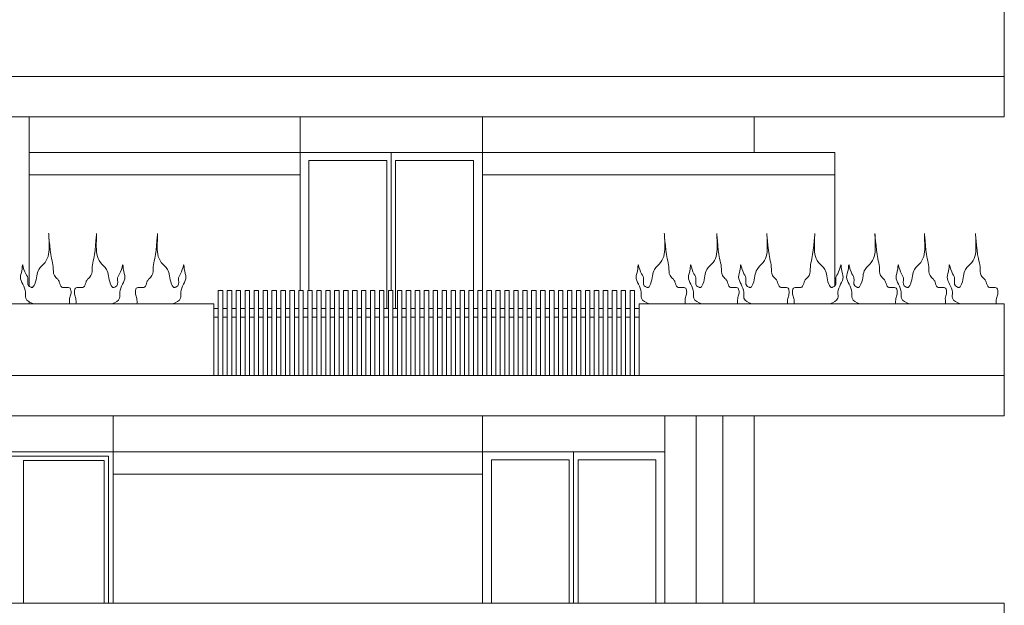
# Model space of a CAD drawing. Units: millimetres. Extents: x 1987 to 2210, y 1441 to 1492.
# Drawn here: x 2191 to 2202, y 1475 to 1482 of the extents above; entities that cross this region are included whole.
import ezdxf

# ---------------------------------------------------------------- set-up
doc = ezdxf.new("R2010")
doc.units = ezdxf.units.MM
for name, color, linetype, lineweight in [('proiezioni', 7, 'Continuous', 9), ('verde', 252, 'Continuous', 13), ('vetro', 251, 'Continuous', 20)]:
    doc.layers.add(name, color=color, linetype=linetype, lineweight=lineweight)

msp = doc.modelspace()

# ---------------------------------------------------------------- linework, layer by layer
at = {"layer": 'proiezioni', "ltscale": 0.05}
for points in [[(2189.95, 1481.116), (2189.95, 1481.916), (2201.842, 1481.916), (2201.842, 1481.116)], [(2190.95, 1478.774), (2190.95, 1480.666)], [(2193.976, 1478.726), (2193.976, 1480.666)], [(2196.013, 1478.726), (2196.013, 1480.666)], [(2199.05, 1480.666), (2199.05, 1480.266), (2199.95, 1480.266), (2199.95, 1478.777)], [(2193.976, 1480.266), (2190.95, 1480.266)], [(2193.976, 1480.266), (2196.013, 1480.266)], [(2199.05, 1480.266), (2196.013, 1480.266)], [(2190.95, 1480.016), (2193.976, 1480.016)], [(2196.013, 1480.016), (2199.95, 1480.016)], [(2193.063, 1478.726), (2193.063, 1477.776)], [(2193.113, 1478.726), (2193.063, 1478.726)], [(2193.113, 1478.726), (2193.113, 1477.776)], [(2193.163, 1478.726), (2193.163, 1477.776)], [(2193.213, 1478.726), (2193.163, 1478.726)], [(2193.213, 1478.726), (2193.213, 1477.776)], [(2193.263, 1478.726), (2193.263, 1477.776)], [(2193.313, 1478.726), (2193.263, 1478.726)], [(2193.313, 1478.726), (2193.313, 1477.776)], [(2193.363, 1478.726), (2193.363, 1477.776)], [(2193.413, 1478.726), (2193.363, 1478.726)], [(2193.413, 1478.726), (2193.413, 1477.776)], [(2193.463, 1478.726), (2193.463, 1477.776)], [(2193.513, 1478.726), (2193.463, 1478.726)], [(2193.513, 1478.726), (2193.513, 1477.776)], [(2193.563, 1478.726), (2193.563, 1477.776)], [(2193.613, 1478.726), (2193.563, 1478.726)], [(2193.613, 1478.726), (2193.613, 1477.776)], [(2193.663, 1478.726), (2193.663, 1477.776)], [(2193.713, 1478.726), (2193.663, 1478.726)], [(2193.713, 1478.726), (2193.713, 1477.776)], [(2193.763, 1478.726), (2193.763, 1477.776)], [(2193.813, 1478.726), (2193.763, 1478.726)], [(2193.813, 1478.726), (2193.813, 1477.776)], [(2193.863, 1478.726), (2193.863, 1477.776)], [(2193.913, 1478.726), (2193.863, 1478.726)], [(2193.913, 1478.726), (2193.913, 1477.776)], [(2193.963, 1478.726), (2193.963, 1477.776)], [(2194.013, 1478.726), (2193.963, 1478.726)], [(2194.013, 1478.726), (2194.013, 1477.776)], [(2194.063, 1478.726), (2194.063, 1477.776)], [(2194.113, 1478.726), (2194.063, 1478.726)], [(2194.113, 1478.726), (2194.113, 1477.776)], [(2194.163, 1478.726), (2194.163, 1477.776)], [(2194.213, 1478.726), (2194.163, 1478.726)], [(2194.213, 1478.726), (2194.213, 1477.776)], [(2194.263, 1478.726), (2194.263, 1477.776)], [(2194.313, 1478.726), (2194.263, 1478.726)], [(2194.313, 1478.726), (2194.313, 1477.776)], [(2194.363, 1478.726), (2194.363, 1477.776)], [(2194.413, 1478.726), (2194.363, 1478.726)], [(2194.413, 1478.726), (2194.413, 1477.776)], [(2194.463, 1478.726), (2194.463, 1477.776)], [(2194.513, 1478.726), (2194.463, 1478.726)], [(2194.513, 1478.726), (2194.513, 1477.776)], [(2194.563, 1478.726), (2194.563, 1477.776)], [(2194.613, 1478.726), (2194.563, 1478.726)], [(2194.613, 1478.726), (2194.613, 1477.776)], [(2194.663, 1478.726), (2194.663, 1477.776)], [(2194.713, 1478.726), (2194.663, 1478.726)], [(2194.713, 1478.726), (2194.713, 1477.776)], [(2194.763, 1478.726), (2194.763, 1477.776)], [(2194.813, 1478.726), (2194.763, 1478.726)], [(2194.813, 1478.726), (2194.813, 1477.776)], [(2194.863, 1478.726), (2194.863, 1477.776)], [(2194.913, 1478.726), (2194.863, 1478.726)], [(2194.913, 1478.726), (2194.913, 1477.776)], [(2194.963, 1478.726), (2194.963, 1477.776)], [(2195.013, 1478.726), (2194.963, 1478.726)], [(2195.013, 1478.726), (2195.013, 1477.776)], [(2195.063, 1478.726), (2195.063, 1477.776)], [(2195.113, 1478.726), (2195.063, 1478.726)], [(2195.113, 1478.726), (2195.113, 1477.776)], [(2195.163, 1478.726), (2195.163, 1477.776)], [(2195.213, 1478.726), (2195.163, 1478.726)], [(2195.213, 1478.726), (2195.213, 1477.776)], [(2195.263, 1478.726), (2195.263, 1477.776)], [(2195.313, 1478.726), (2195.263, 1478.726)], [(2195.313, 1478.726), (2195.313, 1477.776)], [(2195.363, 1478.726), (2195.363, 1477.776)], [(2195.413, 1478.726), (2195.363, 1478.726)], [(2195.413, 1478.726), (2195.413, 1477.776)], [(2195.463, 1478.726), (2195.463, 1477.776)], [(2195.513, 1478.726), (2195.463, 1478.726)], [(2195.513, 1478.726), (2195.513, 1477.776)], [(2195.563, 1478.726), (2195.563, 1477.776)], [(2195.613, 1478.726), (2195.563, 1478.726)], [(2195.613, 1478.726), (2195.613, 1477.776)], [(2195.663, 1478.726), (2195.663, 1477.776)], [(2195.713, 1478.726), (2195.663, 1478.726)], [(2195.713, 1478.726), (2195.713, 1477.776)], [(2195.763, 1478.726), (2195.763, 1477.776)], [(2195.813, 1478.726), (2195.763, 1478.726)], [(2195.813, 1478.726), (2195.813, 1477.776)], [(2195.863, 1478.726), (2195.863, 1477.776)], [(2195.913, 1478.726), (2195.863, 1478.726)], [(2195.913, 1478.726), (2195.913, 1477.776)], [(2195.963, 1478.726), (2195.963, 1477.776)], [(2196.013, 1478.726), (2195.963, 1478.726)], [(2196.013, 1478.726), (2196.013, 1477.776)], [(2196.063, 1478.726), (2196.063, 1477.776)], [(2196.113, 1478.726), (2196.063, 1478.726)], [(2196.113, 1478.726), (2196.113, 1477.776)], [(2196.163, 1478.726), (2196.163, 1477.776)], [(2196.213, 1478.726), (2196.163, 1478.726)], [(2196.213, 1478.726), (2196.213, 1477.776)], [(2196.263, 1478.726), (2196.263, 1477.776)], [(2196.313, 1478.726), (2196.263, 1478.726)], [(2196.313, 1478.726), (2196.313, 1477.776)], [(2196.363, 1478.726), (2196.363, 1477.776)], [(2196.413, 1478.726), (2196.363, 1478.726)], [(2196.413, 1478.726), (2196.413, 1477.776)], [(2196.463, 1478.726), (2196.463, 1477.776)], [(2196.513, 1478.726), (2196.463, 1478.726)], [(2196.513, 1478.726), (2196.513, 1477.776)], [(2196.563, 1478.726), (2196.563, 1477.776)], [(2196.613, 1478.726), (2196.563, 1478.726)], [(2196.613, 1478.726), (2196.613, 1477.776)], [(2196.663, 1478.726), (2196.663, 1477.776)], [(2196.713, 1478.726), (2196.663, 1478.726)], [(2196.713, 1478.726), (2196.713, 1477.776)], [(2196.763, 1478.726), (2196.763, 1477.776)], [(2196.813, 1478.726), (2196.763, 1478.726)], [(2196.813, 1478.726), (2196.813, 1477.776)], [(2196.863, 1478.726), (2196.863, 1477.776)], [(2196.913, 1478.726), (2196.863, 1478.726)], [(2196.913, 1478.726), (2196.913, 1477.776)], [(2196.963, 1478.726), (2196.963, 1477.776)], [(2197.013, 1478.726), (2196.963, 1478.726)], [(2197.013, 1478.726), (2197.013, 1477.776)], [(2197.063, 1478.726), (2197.063, 1477.776)], [(2197.113, 1478.726), (2197.063, 1478.726)], [(2197.113, 1478.726), (2197.113, 1477.776)], [(2197.163, 1478.726), (2197.163, 1477.776)], [(2197.213, 1478.726), (2197.163, 1478.726)], [(2197.213, 1478.726), (2197.213, 1477.776)], [(2197.263, 1478.726), (2197.263, 1477.776)], [(2197.313, 1478.726), (2197.263, 1478.726)], [(2197.313, 1478.726), (2197.313, 1477.776)], [(2197.363, 1478.726), (2197.363, 1477.776)], [(2197.413, 1478.726), (2197.363, 1478.726)], [(2197.413, 1478.726), (2197.413, 1477.776)], [(2197.463, 1478.726), (2197.463, 1477.776)], [(2197.513, 1478.726), (2197.463, 1478.726)], [(2197.513, 1478.726), (2197.513, 1477.776)], [(2197.563, 1478.726), (2197.563, 1477.776)], [(2197.613, 1478.726), (2197.563, 1478.726)], [(2197.613, 1478.726), (2197.613, 1477.776)], [(2197.663, 1478.726), (2197.663, 1477.776)], [(2197.713, 1478.726), (2197.663, 1478.726)], [(2197.713, 1478.726), (2197.713, 1477.776)], [(2179.513, 1477.776), (2179.513, 1478.576), (2193.013, 1478.576), (2193.013, 1477.776)], [(2190.95, 1478.576), (2190.95, 1478.599)], [(2193.063, 1478.526), (2193.013, 1478.526)], [(2193.163, 1478.526), (2193.113, 1478.526)], [(2193.263, 1478.526), (2193.213, 1478.526)], [(2193.363, 1478.526), (2193.313, 1478.526)], [(2193.463, 1478.526), (2193.413, 1478.526)], [(2193.563, 1478.526), (2193.513, 1478.526)], [(2193.663, 1478.526), (2193.613, 1478.526)], [(2193.763, 1478.526), (2193.713, 1478.526)], [(2193.863, 1478.526), (2193.813, 1478.526)], [(2193.963, 1478.526), (2193.913, 1478.526)], [(2194.063, 1478.526), (2194.013, 1478.526)], [(2194.163, 1478.526), (2194.113, 1478.526)], [(2194.263, 1478.526), (2194.213, 1478.526)], [(2194.363, 1478.526), (2194.313, 1478.526)], [(2194.463, 1478.526), (2194.413, 1478.526)], [(2194.563, 1478.526), (2194.513, 1478.526)], [(2194.663, 1478.526), (2194.613, 1478.526)], [(2194.763, 1478.526), (2194.713, 1478.526)], [(2194.863, 1478.526), (2194.813, 1478.526)], [(2194.963, 1478.526), (2194.913, 1478.526)], [(2195.063, 1478.526), (2195.013, 1478.526)], [(2195.163, 1478.526), (2195.113, 1478.526)], [(2195.263, 1478.526), (2195.213, 1478.526)], [(2195.363, 1478.526), (2195.313, 1478.526)], [(2195.463, 1478.526), (2195.413, 1478.526)], [(2195.563, 1478.526), (2195.513, 1478.526)], [(2195.663, 1478.526), (2195.613, 1478.526)], [(2195.763, 1478.526), (2195.713, 1478.526)], [(2195.863, 1478.526), (2195.813, 1478.526)], [(2195.963, 1478.526), (2195.913, 1478.526)], [(2196.063, 1478.526), (2196.013, 1478.526)], [(2196.163, 1478.526), (2196.113, 1478.526)], [(2196.263, 1478.526), (2196.213, 1478.526)], [(2196.363, 1478.526), (2196.313, 1478.526)], [(2196.463, 1478.526), (2196.413, 1478.526)], [(2196.563, 1478.526), (2196.513, 1478.526)], [(2196.663, 1478.526), (2196.613, 1478.526)], [(2196.763, 1478.526), (2196.713, 1478.526)], [(2196.863, 1478.526), (2196.813, 1478.526)], [(2196.963, 1478.526), (2196.913, 1478.526)], [(2197.063, 1478.526), (2197.013, 1478.526)], [(2197.163, 1478.526), (2197.113, 1478.526)], [(2197.263, 1478.526), (2197.213, 1478.526)], [(2197.363, 1478.526), (2197.313, 1478.526)], [(2197.463, 1478.526), (2197.413, 1478.526)], [(2197.563, 1478.526), (2197.513, 1478.526)], [(2197.663, 1478.526), (2197.613, 1478.526)], [(2197.763, 1478.526), (2197.713, 1478.526)], [(2197.763, 1477.776), (2197.763, 1478.576), (2201.842, 1478.576), (2201.842, 1477.776)], [(2193.063, 1478.426), (2193.013, 1478.426)], [(2193.163, 1478.426), (2193.113, 1478.426)], [(2193.263, 1478.426), (2193.213, 1478.426)], [(2193.363, 1478.426), (2193.313, 1478.426)], [(2193.463, 1478.426), (2193.413, 1478.426)], [(2193.563, 1478.426), (2193.513, 1478.426)], [(2193.663, 1478.426), (2193.613, 1478.426)], [(2193.763, 1478.426), (2193.713, 1478.426)], [(2193.863, 1478.426), (2193.813, 1478.426)], [(2193.963, 1478.426), (2193.913, 1478.426)], [(2194.063, 1478.426), (2194.013, 1478.426)], [(2194.163, 1478.426), (2194.113, 1478.426)], [(2194.263, 1478.426), (2194.213, 1478.426)], [(2194.363, 1478.426), (2194.313, 1478.426)], [(2194.463, 1478.426), (2194.413, 1478.426)], [(2194.563, 1478.426), (2194.513, 1478.426)], [(2194.663, 1478.426), (2194.613, 1478.426)], [(2194.763, 1478.426), (2194.713, 1478.426)], [(2194.863, 1478.426), (2194.813, 1478.426)], [(2194.963, 1478.426), (2194.913, 1478.426)], [(2195.063, 1478.426), (2195.013, 1478.426)], [(2195.163, 1478.426), (2195.113, 1478.426)], [(2195.263, 1478.426), (2195.213, 1478.426)], [(2195.363, 1478.426), (2195.313, 1478.426)], [(2195.463, 1478.426), (2195.413, 1478.426)], [(2195.563, 1478.426), (2195.513, 1478.426)], [(2195.663, 1478.426), (2195.613, 1478.426)], [(2195.763, 1478.426), (2195.713, 1478.426)], [(2195.863, 1478.426), (2195.813, 1478.426)], [(2195.963, 1478.426), (2195.913, 1478.426)], [(2196.063, 1478.426), (2196.013, 1478.426)], [(2196.163, 1478.426), (2196.113, 1478.426)], [(2196.263, 1478.426), (2196.213, 1478.426)], [(2196.363, 1478.426), (2196.313, 1478.426)], [(2196.463, 1478.426), (2196.413, 1478.426)], [(2196.563, 1478.426), (2196.513, 1478.426)], [(2196.663, 1478.426), (2196.613, 1478.426)], [(2196.763, 1478.426), (2196.713, 1478.426)], [(2196.863, 1478.426), (2196.813, 1478.426)], [(2196.963, 1478.426), (2196.913, 1478.426)], [(2197.063, 1478.426), (2197.013, 1478.426)], [(2197.163, 1478.426), (2197.113, 1478.426)], [(2197.263, 1478.426), (2197.213, 1478.426)], [(2197.363, 1478.426), (2197.313, 1478.426)], [(2197.463, 1478.426), (2197.413, 1478.426)], [(2197.563, 1478.426), (2197.513, 1478.426)], [(2197.663, 1478.426), (2197.613, 1478.426)], [(2197.763, 1478.426), (2197.713, 1478.426)], [(2191.888, 1476.926), (2191.888, 1477.326)], [(2196.013, 1475.236), (2196.013, 1477.326)], [(2198.05, 1475.236), (2198.05, 1477.326)], [(2198.4, 1475.236), (2198.4, 1477.326)], [(2198.7, 1475.236), (2198.7, 1477.326)], [(2199.05, 1475.236), (2199.05, 1477.326)], [(2186.888, 1475.236), (2186.888, 1476.926), (2191.888, 1476.926), (2191.888, 1475.236)], [(2191.888, 1476.926), (2196.013, 1476.926)], [(2196.013, 1476.926), (2198.05, 1476.926)], [(2191.888, 1476.676), (2196.013, 1476.676)]]:
    msp.add_lwpolyline(points, dxfattribs=at)
for points in [[(2180.013, 1480.666), (2201.842, 1480.666), (2201.842, 1481.116), (2180.013, 1481.116)], [(2173.963, 1477.326), (2201.842, 1477.326), (2201.842, 1477.776), (2173.963, 1477.776)]]:
    msp.add_lwpolyline(points, close=True, dxfattribs=at)
at = {"layer": 'verde'}
for points in [[(2191.001, 1478.576), (2190.913, 1478.638), (2190.911, 1478.707), (2190.853, 1478.874), (2190.873, 1478.967), (2190.876, 1479.011), (2190.903, 1478.933), (2190.936, 1478.865), (2190.945, 1478.778), (2190.968, 1478.764), (2190.977, 1478.759), (2191.013, 1478.796), (2191.036, 1478.888), (2191.059, 1478.961), (2191.128, 1479.039), (2191.174, 1479.249), (2191.169, 1479.359), (2191.201, 1479.084), (2191.22, 1478.988), (2191.233, 1478.892), (2191.27, 1478.851), (2191.288, 1478.819), (2191.316, 1478.764), (2191.334, 1478.759), (2191.366, 1478.759), (2191.408, 1478.75), (2191.417, 1478.727), (2191.417, 1478.686), (2191.403, 1478.636), (2191.401, 1478.576)], [(2191.874, 1478.576), (2191.961, 1478.638), (2191.963, 1478.707), (2192.021, 1478.874), (2192.002, 1478.967), (2191.999, 1479.011), (2191.971, 1478.933), (2191.939, 1478.865), (2191.93, 1478.778), (2191.907, 1478.764), (2191.898, 1478.759), (2191.861, 1478.796), (2191.838, 1478.888), (2191.815, 1478.961), (2191.747, 1479.039), (2191.701, 1479.249), (2191.705, 1479.359), (2191.673, 1479.084), (2191.655, 1478.988), (2191.641, 1478.892), (2191.604, 1478.851), (2191.586, 1478.819), (2191.559, 1478.764), (2191.54, 1478.759), (2191.508, 1478.759), (2191.467, 1478.75), (2191.458, 1478.727), (2191.458, 1478.686), (2191.472, 1478.636), (2191.474, 1478.576)], [(2192.555, 1478.576), (2192.642, 1478.638), (2192.644, 1478.707), (2192.702, 1478.874), (2192.683, 1478.967), (2192.679, 1479.011), (2192.652, 1478.933), (2192.62, 1478.865), (2192.611, 1478.778), (2192.588, 1478.764), (2192.579, 1478.759), (2192.542, 1478.796), (2192.519, 1478.888), (2192.496, 1478.961), (2192.427, 1479.039), (2192.382, 1479.249), (2192.386, 1479.359), (2192.354, 1479.084), (2192.336, 1478.988), (2192.322, 1478.892), (2192.285, 1478.851), (2192.267, 1478.819), (2192.24, 1478.764), (2192.221, 1478.759), (2192.189, 1478.759), (2192.148, 1478.75), (2192.139, 1478.727), (2192.139, 1478.686), (2192.153, 1478.636), (2192.155, 1478.576)], [(2197.877, 1478.576), (2197.789, 1478.638), (2197.787, 1478.707), (2197.729, 1478.874), (2197.749, 1478.967), (2197.752, 1479.011), (2197.78, 1478.933), (2197.812, 1478.865), (2197.821, 1478.778), (2197.844, 1478.764), (2197.853, 1478.759), (2197.89, 1478.796), (2197.912, 1478.888), (2197.935, 1478.961), (2198.004, 1479.039), (2198.05, 1479.249), (2198.045, 1479.359), (2198.077, 1479.084), (2198.096, 1478.988), (2198.109, 1478.892), (2198.146, 1478.851), (2198.164, 1478.819), (2198.192, 1478.764), (2198.21, 1478.759), (2198.242, 1478.759), (2198.284, 1478.75), (2198.293, 1478.727), (2198.293, 1478.686), (2198.279, 1478.636), (2198.277, 1478.576)], [(2198.462, 1478.576), (2198.374, 1478.638), (2198.372, 1478.707), (2198.314, 1478.874), (2198.334, 1478.967), (2198.337, 1479.011), (2198.365, 1478.933), (2198.397, 1478.865), (2198.406, 1478.778), (2198.429, 1478.764), (2198.438, 1478.759), (2198.475, 1478.796), (2198.498, 1478.888), (2198.52, 1478.961), (2198.589, 1479.039), (2198.635, 1479.249), (2198.63, 1479.359), (2198.662, 1479.084), (2198.681, 1478.988), (2198.695, 1478.892), (2198.731, 1478.851), (2198.75, 1478.819), (2198.777, 1478.764), (2198.795, 1478.759), (2198.827, 1478.759), (2198.869, 1478.75), (2198.878, 1478.727), (2198.878, 1478.686), (2198.864, 1478.636), (2198.862, 1478.576)], [(2199.022, 1478.576), (2198.934, 1478.638), (2198.932, 1478.707), (2198.874, 1478.874), (2198.893, 1478.967), (2198.897, 1479.011), (2198.924, 1478.933), (2198.956, 1478.865), (2198.965, 1478.778), (2198.988, 1478.764), (2198.997, 1478.759), (2199.034, 1478.796), (2199.057, 1478.888), (2199.08, 1478.961), (2199.149, 1479.039), (2199.194, 1479.249), (2199.19, 1479.359), (2199.222, 1479.084), (2199.24, 1478.988), (2199.254, 1478.892), (2199.291, 1478.851), (2199.309, 1478.819), (2199.337, 1478.764), (2199.355, 1478.759), (2199.387, 1478.759), (2199.428, 1478.75), (2199.437, 1478.727), (2199.437, 1478.686), (2199.424, 1478.636), (2199.422, 1478.576)], [(2199.894, 1478.576), (2199.982, 1478.638), (2199.984, 1478.707), (2200.042, 1478.874), (2200.023, 1478.967), (2200.019, 1479.011), (2199.992, 1478.933), (2199.96, 1478.865), (2199.95, 1478.778), (2199.928, 1478.764), (2199.918, 1478.759), (2199.882, 1478.796), (2199.859, 1478.888), (2199.836, 1478.961), (2199.767, 1479.039), (2199.721, 1479.249), (2199.726, 1479.359), (2199.694, 1479.084), (2199.676, 1478.988), (2199.662, 1478.892), (2199.625, 1478.851), (2199.607, 1478.819), (2199.579, 1478.764), (2199.561, 1478.759), (2199.529, 1478.759), (2199.488, 1478.75), (2199.478, 1478.727), (2199.478, 1478.686), (2199.492, 1478.636), (2199.494, 1478.576)], [(2200.229, 1478.576), (2200.141, 1478.638), (2200.139, 1478.707), (2200.081, 1478.874), (2200.1, 1478.967), (2200.104, 1479.011), (2200.131, 1478.933), (2200.163, 1478.865), (2200.172, 1478.778), (2200.195, 1478.764), (2200.204, 1478.759), (2200.241, 1478.796), (2200.264, 1478.888), (2200.287, 1478.961), (2200.356, 1479.039), (2200.401, 1479.249), (2200.397, 1479.359), (2200.429, 1479.084), (2200.447, 1478.988), (2200.461, 1478.892), (2200.498, 1478.851), (2200.516, 1478.819), (2200.544, 1478.764), (2200.562, 1478.759), (2200.594, 1478.759), (2200.635, 1478.75), (2200.644, 1478.727), (2200.644, 1478.686), (2200.631, 1478.636), (2200.629, 1478.576)], [(2200.781, 1478.576), (2200.693, 1478.638), (2200.691, 1478.707), (2200.633, 1478.874), (2200.652, 1478.967), (2200.656, 1479.011), (2200.683, 1478.933), (2200.715, 1478.865), (2200.724, 1478.778), (2200.747, 1478.764), (2200.756, 1478.759), (2200.793, 1478.796), (2200.816, 1478.888), (2200.839, 1478.961), (2200.908, 1479.039), (2200.953, 1479.249), (2200.949, 1479.359), (2200.981, 1479.084), (2200.999, 1478.988), (2201.013, 1478.892), (2201.05, 1478.851), (2201.068, 1478.819), (2201.096, 1478.764), (2201.114, 1478.759), (2201.146, 1478.759), (2201.187, 1478.75), (2201.196, 1478.727), (2201.196, 1478.686), (2201.183, 1478.636), (2201.181, 1478.576), (2201.178, 1478.581)], [(2201.352, 1478.576), (2201.264, 1478.638), (2201.262, 1478.707), (2201.204, 1478.874), (2201.224, 1478.967), (2201.227, 1479.011), (2201.255, 1478.933), (2201.287, 1478.865), (2201.296, 1478.778), (2201.319, 1478.764), (2201.328, 1478.759), (2201.365, 1478.796), (2201.387, 1478.888), (2201.41, 1478.961), (2201.479, 1479.039), (2201.525, 1479.249), (2201.52, 1479.359), (2201.552, 1479.084), (2201.571, 1478.988), (2201.584, 1478.892), (2201.621, 1478.851), (2201.639, 1478.819), (2201.667, 1478.764), (2201.685, 1478.759), (2201.717, 1478.759), (2201.759, 1478.75), (2201.768, 1478.727), (2201.768, 1478.686), (2201.754, 1478.636), (2201.752, 1478.576)]]:
    msp.add_spline(points, degree=3, dxfattribs=at)
at = {"layer": 'vetro', "ltscale": 0.05}
for points in [[(2194.994, 1480.266), (2194.994, 1478.726)], [(2194.076, 1478.726), (2194.076, 1480.176), (2194.944, 1480.176)], [(2194.944, 1480.176), (2194.944, 1478.526)], [(2195.044, 1480.176), (2195.044, 1478.526)], [(2195.913, 1478.726), (2195.913, 1480.176), (2195.044, 1480.176)], [(2186.938, 1476.876), (2191.838, 1476.876)], [(2191.838, 1475.236), (2191.838, 1476.876)], [(2197.031, 1476.926), (2197.031, 1475.236)], [(2190.888, 1475.236), (2190.888, 1476.826)], [(2190.888, 1476.826), (2191.788, 1476.826)], [(2191.788, 1475.236), (2191.788, 1476.826)], [(2196.113, 1475.236), (2196.113, 1476.836), (2196.981, 1476.836)], [(2196.981, 1476.836), (2196.981, 1475.236)], [(2197.081, 1476.836), (2197.081, 1475.236)], [(2197.95, 1475.236), (2197.95, 1476.836), (2197.081, 1476.836)], [(2173.963, 1475.236), (2201.842, 1475.236)], [(2201.842, 1464.416), (2201.842, 1475.236)]]:
    msp.add_lwpolyline(points, dxfattribs=at)

doc.saveas('drawing.dxf')
